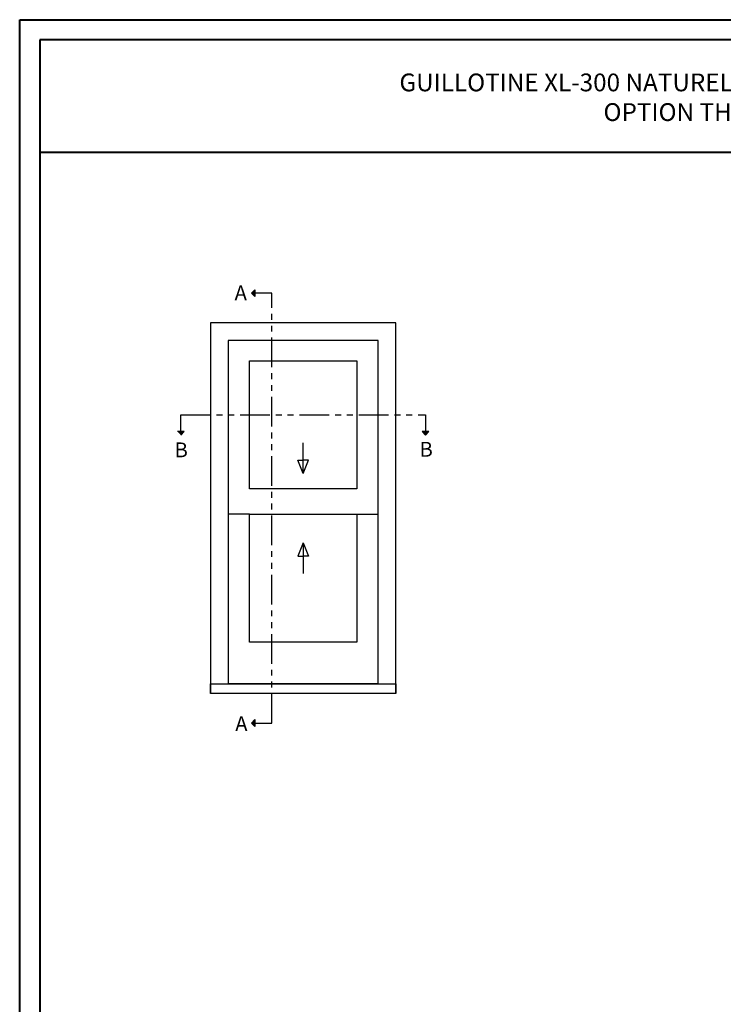
# Model space of a CAD drawing. Units: millimetres. Extents: x 986 to 28014, y 0 to 1609.
# Drawn here: x 5286 to 5878, y 779 to 1609 of the extents above; entities that cross this region are included whole.
import ezdxf

# ---------------------------------------------------------------- set-up
doc = ezdxf.new("R2010")
doc.units = ezdxf.units.MM
doc.header["$MEASUREMENT"] = 0
doc.linetypes.add('FANTOME', pattern=[2.5, 1.25, -0.25, 0.25, -0.25, 0.25, -0.25])
doc.layers.add('Text french - Texte Français', color=7, linetype='Continuous')
doc.styles.add('Century-10', font='GOTHIC.TTF', dxfattribs={"height": 12.5})
doc.styles.add('Century-12', font='GOTHIC.TTF', dxfattribs={"height": 15})

msp = doc.modelspace()

# ---------------------------------------------------------------- hatches: boundary and pattern name
for points in [[(5483.77, 1378.95), (5480.87, 1378.95), (5483.77, 1381.85)], [(5483.77, 1376.05), (5480.87, 1378.95), (5483.77, 1378.95)], [(5418.48, 1262.23), (5421.37, 1259.33), (5421.37, 1262.23)], [(5421.37, 1262.23), (5421.37, 1259.33), (5424.27, 1262.23)], [(5624.69, 1262.23), (5627.58, 1259.33), (5627.58, 1262.23)], [(5627.58, 1262.23), (5627.58, 1259.33), (5630.48, 1262.23)], [(5483.77, 1016.49), (5480.87, 1016.49), (5483.77, 1019.39)], [(5483.77, 1013.6), (5480.87, 1016.49), (5483.77, 1016.49)]]:
    msp.add_hatch(color=256).paths.add_polyline_path(points)

# ---------------------------------------------------------------- linework, layer by layer
at = {"color": 41, "lineweight": 40}
msp.add_line((5302.58, 1497.7), (6501.6, 1497.7), dxfattribs=at)
for p, q in [((5480.87, 1378.95), (5483.77, 1381.85)), ((5480.87, 1378.95), (5483.77, 1376.05)), ((5483.77, 1381.85), (5483.77, 1376.05)), ((5424.27, 1262.23), (5418.48, 1262.23)), ((5421.37, 1259.33), (5424.27, 1262.23)), ((5630.48, 1262.23), (5624.69, 1262.23)), ((5627.58, 1259.33), (5624.69, 1262.23)), ((5627.58, 1259.33), (5630.48, 1262.23)), ((5524.46, 1227), (5524.46, 1252.8)), ((5524.46, 1227), (5519.99, 1238.15)), ((5519.99, 1238.15), (5524.46, 1238.15)), ((5524.46, 1227), (5528.92, 1238.15)), ((5528.92, 1238.15), (5524.46, 1238.15)), ((5479.15, 1192.6), (5461.33, 1192.6)), ((5569.76, 1192.6), (5587.58, 1192.6)), ((5524.46, 1168.4), (5519.99, 1157.25)), ((5524.46, 1168.4), (5524.46, 1142.6)), ((5524.46, 1168.4), (5528.92, 1157.25)), ((5519.99, 1157.25), (5524.46, 1157.25)), ((5528.92, 1157.25), (5524.46, 1157.25)), ((5587.58, 1049.51), (5461.33, 1049.51)), ((5480.87, 1016.49), (5483.77, 1019.39)), ((5480.87, 1016.49), (5483.77, 1013.6)), ((5483.77, 1019.39), (5483.77, 1013.6))]:
    msp.add_line(p, q)
at = {"color": 163, "lineweight": 40}
msp.add_lwpolyline([(5285.57, 1609.48), (6518.61, 1609.48), (6518.61, 0), (5285.57, 0)], close=True, dxfattribs=at)
at = {"color": 41, "lineweight": 40}
msp.add_lwpolyline([(5302.58, 1592.47), (5302.58, 17.01), (6501.6, 17.01), (6501.6, 1592.47)], close=True, dxfattribs=at)
at = {"linetype": 'FANTOME', "ltscale": 20}
for points in [[(5483.77, 1016.49), (5497.9, 1016.49), (5497.9, 1378.95), (5483.77, 1378.95)], [(5421.37, 1262.23), (5421.37, 1276.36), (5627.58, 1276.36), (5627.58, 1262.23)]]:
    msp.add_lwpolyline(points, dxfattribs=at)
at = {"linetype": 'Continuous', "ltscale": 200}
for points in [[(5602.58, 1041.45), (5602.58, 1353.95), (5446.33, 1353.95), (5446.33, 1041.45)], [(5587.58, 1049.51), (5587.58, 1338.95), (5461.33, 1338.95), (5461.33, 1049.51)]]:
    msp.add_lwpolyline(points, dxfattribs=at)
for points in [[(5479.15, 1321.75), (5569.76, 1321.75), (5569.76, 1213.86), (5479.15, 1213.86)], [(5479.15, 1192.6), (5569.76, 1192.6), (5569.76, 1084.71), (5479.15, 1084.71)], [(5446.33, 1049.51), (5602.58, 1049.51), (5602.58, 1041.45), (5446.33, 1041.45)]]:
    msp.add_lwpolyline(points, close=True)

# ---------------------------------------------------------------- texts
at = {"char_height": 12.5, "style": 'Century-10'}
for s, insert, attachment_point in [('{\\fCentury Gothic|b0|i0|c0|p34;A}', (5466.66, 1385.46), 1), ('{\\fCentury Gothic|b0|i0|c0|p34;B}', (5622.5, 1241.03), 7), ('{\\fCentury Gothic|b0|i0|c0|p34;B}', (5416.04, 1240.55), 7), ('{\\fCentury Gothic|b0|i0|c0|p34;A}', (5467.2, 1022.17), 1)]:
    msp.add_mtext_dynamic_manual_height_columns(s, width=13.7482, gutter_width=50, heights=[0], dxfattribs=dict(at, insert=insert, attachment_point=attachment_point))
at = {"layer": 'Text french - Texte Français', "lineweight": 40, "insert": (5902.09, 1544.08), "char_height": 15, "width": 989.6932, "attachment_point": 5, "style": 'Century-12'}
msp.add_mtext('\\A1;GUILLOTINE XL-300 NATURELLE (VOLET 2 1/4{\\H1.00002x;", CADRE 6 9/16\\H1.00002x;")\\POPTION THERMOS TRIPLE}', dxfattribs=at)

doc.saveas('drawing.dxf')
